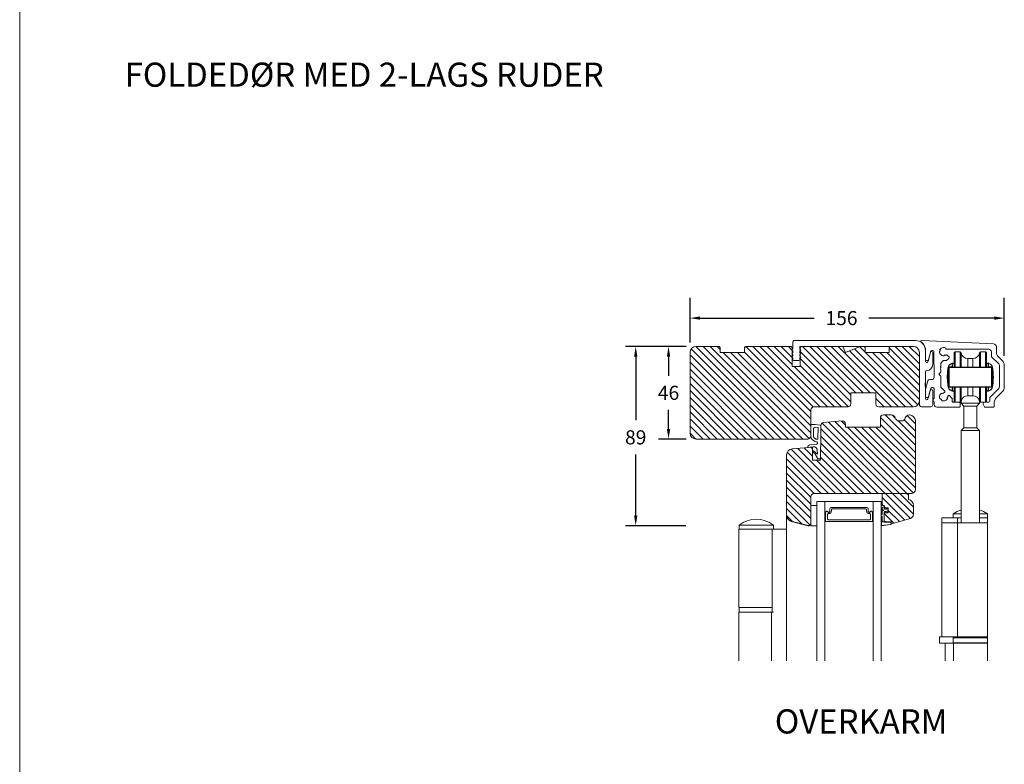
# Model space of a CAD drawing. Extents: x -1609 to 609, y 203 to 1910.
# Drawn here: x -1587 to -1097, y 687 to 1057 of the extents above; entities that cross this region are included whole.
import ezdxf

# ---------------------------------------------------------------- set-up
doc = ezdxf.new("R2010")
doc.units = 0
doc.header["$MEASUREMENT"] = 0
doc.layers.get('DEFPOINTS').update_dxf_attribs({"linetype": 'CONTINUOUS'})
doc.layers.add('1', color=1, linetype='CONTINUOUS')
doc.layers.add('2', color=2, linetype='CONTINUOUS')
doc.styles.add('ROMANS-LODRET', font='ROMANS.SHX')
doc.dimstyles.get("Standard").update_dxf_attribs({"dimscale": 5, "dimtxt": 1.4, "dimasz": 2, "dimexe": 1, "dimexo": 1, "dimgap": 1, "dimtad": 0, "dimtih": 1, "dimtoh": 1, "dimdec": 1, "dimdsep": 46, "dimtxsty": 'ROMANS-LODRET', "dimcen": 0.09, "dimadec": 1, "dimazin": 0, "dimtfac": 1, "dimtdec": 1, "dimtmove": 0, "dimatfit": 1, "dimfxl": 1, "dimtolj": 1, "dimarcsym": 0})
doc.dimstyles.new('STANDARD$0', dxfattribs={"dimscale": 5, "dimtxt": 1.4, "dimasz": 2, "dimexe": 2, "dimexo": 1, "dimgap": 1, "dimtad": 0, "dimtih": 1, "dimtoh": 1, "dimrnd": 0.01, "dimdsep": 46, "dimtxsty": 'ROMANS-LODRET', "dimcen": 0, "dimadec": 0, "dimazin": 0, "dimtfac": 1, "dimtmove": 0, "dimatfit": 1, "dimfxl": 1, "dimtolj": 1, "dimarcsym": 0})
pattern_1 = [(135, (276.7855, -774.4394), (-1.767767, -1.767767), [])]

# ---------------------------------------------------------------- blocks, each defined once
blk = doc.blocks.new('*D2360')
at = {"layer": '2', "color": 0, "lineweight": -2}
for p, q in [((-1253.64, 896.51), (-1253.64, 918.62)), ((-1097.44, 889.8), (-1097.44, 918.62)), ((-1248.64, 908.62), (-1191.88, 908.62)), ((-1102.44, 908.62), (-1164.83, 908.62))]:
    blk.add_line(p, q, dxfattribs=at)
at = {"layer": '2', "color": 0}
for points in [[(-1248.64, 909.45), (-1248.64, 907.79), (-1253.64, 908.62)], [(-1102.44, 907.79), (-1102.44, 909.45), (-1097.44, 908.62)]]:
    blk.add_solid(points, dxfattribs=at)
at = {"layer": 'DEFPOINTS', "color": 0}
for p in [(-1253.64, 908.62), (-1253.64, 891.51), (-1097.44, 884.8)]:
    blk.add_point(p, dxfattribs=at)
at = {"layer": '2', "color": 0, "lineweight": 9, "insert": (-1178.36, 908.62), "char_height": 7, "attachment_point": 5, "style": 'ROMANS-LODRET'}
blk.add_mtext('\\A1;156', dxfattribs=at)
blk = doc.blocks.new('*D2361')
at = {"layer": '2', "color": 0, "lineweight": -2}
for p, q in [((-1255.64, 894.51), (-1269.34, 894.51)), ((-1264.34, 889.51), (-1264.34, 880.01)), ((-1264.34, 853.51), (-1264.34, 863.01)), ((-1255.64, 848.51), (-1269.34, 848.51))]:
    blk.add_line(p, q, dxfattribs=at)
at = {"layer": '2', "color": 0}
for points in [[(-1263.51, 889.51), (-1265.18, 889.51), (-1264.34, 894.51)], [(-1265.18, 853.51), (-1263.51, 853.51), (-1264.34, 848.51)]]:
    blk.add_solid(points, dxfattribs=at)
at = {"layer": 'DEFPOINTS', "color": 0}
for p in [(-1250.64, 894.51), (-1264.34, 848.51), (-1250.64, 848.51)]:
    blk.add_point(p, dxfattribs=at)
at = {"layer": '2', "color": 0, "lineweight": 9, "insert": (-1264.34, 871.51), "char_height": 7, "attachment_point": 5, "style": 'ROMANS-LODRET'}
blk.add_mtext('\\A1;46', dxfattribs=at)
blk = doc.blocks.new('*D2362')
at = {"layer": '2', "color": 0, "lineweight": -2}
for p, q in [((-1255.64, 894.51), (-1285.66, 894.51)), ((-1280.66, 889.51), (-1280.66, 857.89)), ((-1280.66, 810.51), (-1280.66, 840.89)), ((-1255.72, 805.51), (-1285.66, 805.51))]:
    blk.add_line(p, q, dxfattribs=at)
at = {"layer": '2', "color": 0}
for points in [[(-1279.83, 889.51), (-1281.49, 889.51), (-1280.66, 894.51)], [(-1281.49, 810.51), (-1279.83, 810.51), (-1280.66, 805.51)]]:
    blk.add_solid(points, dxfattribs=at)
at = {"layer": 'DEFPOINTS', "color": 0}
for p in [(-1250.64, 894.51), (-1280.66, 805.51), (-1250.72, 805.51)]:
    blk.add_point(p, dxfattribs=at)
at = {"layer": '2', "color": 0, "lineweight": 9, "insert": (-1280.66, 849.39), "char_height": 7, "attachment_point": 5, "style": 'ROMANS-LODRET'}
blk.add_mtext('\\A1;89', dxfattribs=at)

msp = doc.modelspace()

# ---------------------------------------------------------------- hatches: boundary and pattern name
at = {"layer": '2', "lineweight": 5}
h = msp.add_hatch(dxfattribs=at)
h.set_pattern_fill('ANSI31', color=256, scale=20, angle=90, style=0)
h.set_pattern_definition(pattern_1)
h.paths.add_polyline_path([(-1139.64, 867.51), (-1139.64, 891.51, 0.414214), (-1142.64, 894.51), (-1154.14, 894.51), (-1154.64, 894.01), (-1154.64, 891.51), (-1166.64, 891.51), (-1166.64, 894.01), (-1167.14, 894.51), (-1169.16, 894.51), (-1176.4, 891.51), (-1177.64, 894.51), (-1198.34, 894.51), (-1198.84, 894.01), (-1198.84, 893.11, -0.57735), (-1198.84, 892.42), (-1198.84, 891.36, -0.57735), (-1198.84, 890.67), (-1198.84, 889.61, -0.57735), (-1198.84, 888.92), (-1198.84, 884.51), (-1202.84, 884.51), (-1202.84, 888.92, -0.57735), (-1202.84, 889.61), (-1202.84, 890.67, -0.57735), (-1202.84, 891.36), (-1202.84, 892.42, -0.57735), (-1202.84, 893.11), (-1202.84, 894.01), (-1203.34, 894.51), (-1226.14, 894.51), (-1226.64, 894.01), (-1226.64, 891.51), (-1238.64, 891.51), (-1238.64, 894.01), (-1239.14, 894.51), (-1250.64, 894.51, 0.414214), (-1253.64, 891.51), (-1253.64, 851.51, 0.414214), (-1250.64, 848.51), (-1195.14, 848.51, 0.414214), (-1193.64, 850.01), (-1193.64, 863.01, -0.414214), (-1192.14, 864.51), (-1175.24, 864.51, 0.414214), (-1173.74, 866.01), (-1173.74, 871.51), (-1161.34, 871.51), (-1161.34, 866.01, 0.414214), (-1159.84, 864.51), (-1142.64, 864.51, 0.414214)])
h = msp.add_hatch(dxfattribs=at)
h.set_pattern_fill('ANSI31', color=256, scale=20, angle=90, style=0)
h.set_pattern_definition([(135, (0, -119.409), (-1.767767, -1.767767), [])])
h.paths.add_polyline_path([(-1141.64, 823.51), (-1141.64, 857.51, 0.414214), (-1144.64, 860.51), (-1144.71, 860.51, 0.341999), (-1146.64, 859.01, -0.341999), (-1148.58, 857.51), (-1149.71, 857.51, -0.341999), (-1151.64, 859.01, 0.341999), (-1153.58, 860.51), (-1157.54, 860.51, 0.414214), (-1159.04, 859.01), (-1159.04, 854.51), (-1176.34, 854.51), (-1176.34, 856.01, 0.440011), (-1177.97, 857.51), (-1187.27, 856.7, 0.388879), (-1188.64, 855.2), (-1188.64, 844.88), (-1188.84, 844.86), (-1188.84, 838.01), (-1192.84, 838.01), (-1192.84, 844.51), (-1202.9, 843.63, 0.388879), (-1205.64, 840.65), (-1205.64, 819.51), (-1205.64, 810.73, 0.339454), (-1203.42, 807.83), (-1194.9, 805.55, 0.493145), (-1193.64, 806.51), (-1193.64, 820.01, -0.414214), (-1192.14, 821.51), (-1143.64, 821.51, 0.414214)])
h = msp.add_hatch(dxfattribs=at)
h.set_pattern_fill('ANSI31', color=256, scale=20, angle=90, style=0)
h.set_pattern_definition(pattern_1)
h.paths.add_polyline_path([(-1142.64, 811.03), (-1142.64, 815.56, 0.365989), (-1145.14, 818.52), (-1145.14, 821.51), (-1158.14, 821.51), (-1158.14, 815.51), (-1157.14, 815.51), (-1157.14, 814.41), (-1155.14, 814.41), (-1155.14, 811.91), (-1157.14, 811.91), (-1157.14, 807.36), (-1153.64, 807.36), (-1153.64, 806.36), (-1144.09, 809.1, 0.33459)])

# ---------------------------------------------------------------- linework, layer by layer
at = {"layer": '1', "lineweight": 9}
for p, q in [((-1202.64, 896.51), (-1202.64, 893.16)), ((-1141.64, 897.51), (-1201.64, 897.51)), ((-1138.75, 896.68), (-1138.5, 896.49)), ((-1102.84, 895.78), (-1138.33, 897.57)), ((-1253.64, 891.51), (-1253.64, 851.51)), ((-1239.14, 894.51), (-1250.64, 894.51)), ((-1238.64, 894.01), (-1239.14, 894.51)), ((-1238.64, 891.51), (-1238.64, 894.01)), ((-1226.64, 891.51), (-1238.64, 891.51)), ((-1226.14, 894.51), (-1226.64, 894.01)), ((-1226.64, 894.01), (-1226.64, 891.51)), ((-1203.34, 894.51), (-1226.14, 894.51)), ((-1202.84, 894.01), (-1203.34, 894.51)), ((-1202.84, 884.51), (-1202.84, 894.01)), ((-1202.64, 892.36), (-1202.64, 891.41)), ((-1199.04, 893.16), (-1199.04, 894.31)), ((-1199.04, 891.41), (-1199.04, 892.36)), ((-1198.34, 894.51), (-1198.84, 894.01)), ((-1198.84, 894.51), (-1142.64, 894.51)), ((-1198.84, 894.01), (-1198.84, 884.51)), ((-1177.64, 894.51), (-1198.34, 894.51)), ((-1176.4, 891.51), (-1177.64, 894.51)), ((-1169.16, 894.51), (-1176.4, 891.51)), ((-1167.14, 894.51), (-1169.16, 894.51)), ((-1166.64, 894.01), (-1167.14, 894.51)), ((-1166.64, 891.51), (-1166.64, 894.01)), ((-1154.64, 891.51), (-1166.64, 891.51)), ((-1154.14, 894.51), (-1154.64, 894.01)), ((-1154.64, 894.01), (-1154.64, 891.51)), ((-1142.64, 894.51), (-1154.14, 894.51)), ((-1139.64, 867.51), (-1139.64, 891.51)), ((-1139.64, 891.51), (-1139.64, 865.56)), ((-1136.64, 893.13), (-1136.61, 888.02)), ((-1136.64, 887.01), (-1136.64, 892.51)), ((-1134.13, 891.61), (-1135.39, 886.89)), ((-1135.16, 887.8), (-1133.94, 892.2)), ((-1133.5, 892.54), (-1132.97, 892.54)), ((-1133.04, 885.51), (-1133.04, 891.46)), ((-1132.43, 892.09), (-1132.38, 879.2)), ((-1129.66, 891.55), (-1129.66, 892.1)), ((-1129.49, 892.86), (-1129.45, 893)), ((-1127.88, 894.01), (-1127.32, 894.01)), ((-1126.47, 893.68), (-1126.44, 893.35)), ((-1126.2, 893.16), (-1105.19, 893.16)), ((-1103.83, 891.82), (-1103.83, 889.88)), ((-1101.38, 891.33), (-1101.38, 894.49)), ((-1202.64, 890.61), (-1202.64, 889.66)), ((-1202.64, 888.86), (-1202.64, 888.01)), ((-1202.14, 887.51), (-1199.54, 887.51)), ((-1199.04, 889.66), (-1199.04, 890.61)), ((-1199.04, 888.01), (-1199.04, 888.86)), ((-1136.19, 887.57), (-1135.43, 887.57)), ((-1135.88, 886.51), (-1136.14, 886.51)), ((-1129.03, 884.7), (-1129.03, 886.06)), ((-1128.84, 886.46), (-1127.94, 887.34)), ((-1127.73, 889.92), (-1127.91, 889.94)), ((-1127.45, 889.94), (-1127.73, 889.92)), ((-1127.48, 887.5), (-1126.23, 887.5)), ((-1127.25, 890.22), (-1127.45, 889.94)), ((-1126.86, 890.2), (-1126.92, 890.25)), ((-1126.41, 890.29), (-1126.56, 890.2)), ((-1126.23, 887.5), (-1124.97, 888.63)), ((-1124.92, 889.3), (-1125.84, 890.22)), ((-1103.5, 889.03), (-1100.51, 886.17)), ((-1098, 887.02), (-1100.85, 889.91)), ((-1198.84, 884.51), (-1202.84, 884.51)), ((-1136.64, 876.56), (-1136.64, 882.01)), ((-1136.14, 882.51), (-1136.04, 882.51)), ((-1129.85, 880.97), (-1129.11, 881.67)), ((-1129.04, 884.34), (-1129.22, 884.54)), ((-1129.01, 882.82), (-1129.21, 883.05)), ((-1128.99, 883.36), (-1129.2, 883.7)), ((-1129.01, 881.87), (-1129.01, 882.82)), ((-1099.77, 884.8), (-1099.77, 875.3)), ((-1097.44, 873.71), (-1097.44, 885.45)), ((-1136.84, 876.25), (-1136.84, 876.36)), ((-1135.41, 877.46), (-1136.55, 873.22)), ((-1133.18, 878.14), (-1134.51, 878.14)), ((-1129, 879.78), (-1129.85, 880.61)), ((-1129, 874.47), (-1129, 879.78)), ((-1173.74, 871.51), (-1161.34, 871.51)), ((-1173.74, 866.01), (-1173.74, 871.51)), ((-1161.34, 871.51), (-1161.34, 866.01)), ((-1136.64, 868.56), (-1136.64, 874.56)), ((-1136.55, 873.22), (-1136.55, 869.66)), ((-1134.25, 872.71), (-1135.39, 868.44)), ((-1135.05, 869.42), (-1133.89, 873.76)), ((-1133.41, 874.11), (-1132.9, 874.11)), ((-1133.04, 865.56), (-1133.04, 872.55)), ((-1132.38, 873.71), (-1132.38, 868.8)), ((-1127.03, 872.33), (-1128.84, 874.11)), ((-1128.43, 871.36), (-1128.21, 871.23)), ((-1128.21, 871.23), (-1127.98, 871.23)), ((-1127.98, 871.23), (-1127.71, 871.55)), ((-1127.71, 871.55), (-1127.35, 871.6)), ((-1100.6, 873.13), (-1104.58, 869.21)), ((-1101.76, 868.74), (-1097.91, 872.62)), ((-1136.22, 869.15), (-1135.36, 869.15)), ((-1135.88, 868.06), (-1136.14, 868.06)), ((-1132.8, 868.25), (-1132.8, 867.53)), ((-1132.35, 867.02), (-1132.28, 865.54)), ((-1129.59, 869.19), (-1129.59, 869.91)), ((-1128.95, 868.36), (-1129.23, 868.36)), ((-1128.68, 867.81), (-1128.68, 868.12)), ((-1127.18, 867.5), (-1127.72, 867.5)), ((-1125.82, 869.13), (-1125.82, 868.96)), ((-1125.45, 869.81), (-1125.45, 869.38)), ((-1123.49, 868.93), (-1124.77, 870.16)), ((-1123.28, 867.2), (-1123.28, 868.51)), ((-1119.93, 866.79), (-1122.89, 866.79)), ((-1119.4, 864.77), (-1119.4, 866.36)), ((-1105.15, 866.8), (-1107.47, 866.8)), ((-1104.71, 869.01), (-1104.71, 867.36)), ((-1102.48, 866.84), (-1101.76, 868.74)), ((-1102.48, 864.81), (-1102.48, 866.84)), ((-1193.64, 850.01), (-1193.64, 863.01)), ((-1192.14, 864.51), (-1175.24, 864.51)), ((-1159.84, 864.51), (-1142.64, 864.51)), ((-1138.64, 864.56), (-1134.04, 864.56)), ((-1130.96, 864.37), (-1119.8, 864.37)), ((-1107.89, 865.91), (-1107.36, 864.54)), ((-1107.08, 864.38), (-1102.88, 864.38)), ((-1187.27, 856.7), (-1177.97, 857.51)), ((-1159.04, 854.51), (-1159.04, 859.01)), ((-1157.54, 860.51), (-1153.58, 860.51)), ((-1149.71, 857.51), (-1148.58, 857.51)), ((-1144.71, 860.51), (-1144.64, 860.51)), ((-1141.64, 857.51), (-1141.64, 823.51)), ((-1193.64, 855.3), (-1193.64, 849.58)), ((-1191.54, 855.7), (-1193.24, 855.7)), ((-1192.34, 853.38), (-1192.34, 849.96)), ((-1191.54, 855.7), (-1188.92, 855.52)), ((-1191.27, 854.38), (-1189.94, 854.29)), ((-1189.94, 854.29), (-1190.14, 848.82)), ((-1188.64, 844.88), (-1188.64, 855.2)), ((-1176.34, 856.01), (-1176.34, 854.51)), ((-1176.34, 854.51), (-1159.04, 854.51)), ((-1250.64, 848.51), (-1195.14, 848.51)), ((-1202.9, 843.63), (-1192.84, 844.51)), ((-1192.64, 844.62), (-1195.13, 844.32)), ((-1194.07, 845.67), (-1190.68, 846.03)), ((-1192.84, 844.51), (-1192.84, 838.01)), ((-1191.7, 841.29), (-1192.84, 842.13)), ((-1192.64, 844.62), (-1192.12, 844.67)), ((-1191.26, 841.89), (-1192.37, 842.71)), ((-1191.26, 841.89), (-1190.38, 841.11)), ((-1190.38, 841.11), (-1190.55, 843.31)), ((-1190.32, 846.41), (-1190.3, 846.71)), ((-1188.84, 844.86), (-1188.64, 844.88)), ((-1188.84, 838.01), (-1188.84, 844.86)), ((-1205.64, 819.51), (-1205.64, 840.65)), ((-1192.84, 838.01), (-1188.84, 838.01)), ((-1190.49, 839.45), (-1191.7, 841.29)), ((-1190.31, 838.91), (-1190.49, 839.45)), ((-1188.84, 838.7), (-1190.03, 838.7)), ((-1205.64, 819.51), (-1205.64, 738.33)), ((-1193.64, 820.01), (-1193.64, 806.51)), ((-1192.14, 821.51), (-1143.64, 821.51)), ((-1190.64, 738.33), (-1190.64, 817.51)), ((-1186.64, 817.51), (-1190.64, 817.51)), ((-1186.64, 738.33), (-1186.64, 817.51)), ((-1186.64, 817.51), (-1186.64, 812.21)), ((-1162.64, 817.51), (-1186.64, 817.51)), ((-1162.64, 738.33), (-1162.64, 817.51)), ((-1162.64, 817.51), (-1158.64, 817.51)), ((-1162.64, 812.21), (-1162.64, 817.51)), ((-1158.64, 817.51), (-1158.64, 738.33)), ((-1158.14, 815.51), (-1158.14, 821.51)), ((-1158.14, 821.51), (-1145.14, 821.51)), ((-1145.14, 821.51), (-1145.14, 818.52)), ((-1193.64, 805.51), (-1193.64, 815.51)), ((-1193.64, 815.51), (-1190.64, 815.51)), ((-1190.64, 815.51), (-1190.64, 805.51)), ((-1184.19, 812.61), (-1184.19, 813.86)), ((-1184.19, 812.63), (-1184.19, 813.86)), ((-1183.54, 814.51), (-1165.74, 814.51)), ((-1183.35, 813.39), (-1183.35, 812.84)), ((-1166.43, 813.89), (-1182.85, 813.89)), ((-1165.93, 812.84), (-1165.93, 813.39)), ((-1165.09, 813.86), (-1165.09, 812.61)), ((-1165.09, 813.86), (-1165.09, 812.63)), ((-1158.64, 814.09), (-1158.64, 813.8)), ((-1158.6, 814.17), (-1157.7, 814.79)), ((-1158.5, 813.71), (-1158.14, 813.9)), ((-1157.14, 815.51), (-1158.14, 815.51)), ((-1158.14, 811.33), (-1158.14, 813.96)), ((-1157.14, 814.41), (-1157.14, 815.51)), ((-1157.14, 814.21), (-1157.14, 814.96)), ((-1157.14, 814.96), (-1157.14, 814.96)), ((-1155.14, 814.41), (-1157.14, 814.41)), ((-1157.14, 814.21), (-1156.84, 813.74)), ((-1157.14, 812.11), (-1156.84, 812.58)), ((-1156.84, 813.74), (-1156.03, 813.7)), ((-1156.84, 812.58), (-1156.03, 812.63)), ((-1155.93, 813.83), (-1156.09, 814.3)), ((-1155.93, 812.5), (-1156.09, 812.03)), ((-1155.35, 813.9), (-1155.7, 814.41)), ((-1155.35, 812.43), (-1155.35, 813.9)), ((-1155.14, 811.91), (-1155.14, 814.41)), ((-1142.64, 815.56), (-1142.64, 811.03)), ((-1186.39, 808.04), (-1186.39, 807.71)), ((-1186.29, 812.07), (-1186.29, 808.22)), ((-1185.29, 810.99), (-1185.29, 808.89)), ((-1184.7, 811.49), (-1184.79, 811.49)), ((-1184.79, 808.39), (-1164.49, 808.39)), ((-1164.49, 811.49), (-1164.58, 811.49)), ((-1163.99, 808.89), (-1163.99, 810.99)), ((-1162.99, 808.22), (-1162.99, 812.07)), ((-1162.89, 807.71), (-1162.89, 808.04)), ((-1158.64, 810.35), (-1158.64, 811)), ((-1158.14, 807.58), (-1158.61, 807.13)), ((-1158.56, 811.1), (-1158.32, 811.13)), ((-1158.56, 810.25), (-1158.32, 810.21)), ((-1158.14, 807.36), (-1158.14, 810.02)), ((-1157.14, 807.36), (-1157.14, 812.11)), ((-1157.14, 807.36), (-1157.14, 811.91)), ((-1157.14, 811.91), (-1155.14, 811.91)), ((-1155.35, 812.43), (-1155.7, 811.91)), ((-1144.09, 809.1), (-1153.64, 806.36)), ((-1190.64, 805.51), (-1193.64, 805.51)), ((-1186.19, 807.51), (-1163.09, 807.51)), ((-1158.64, 807.06), (-1158.64, 805.59)), ((-1158.54, 807.08), (-1158.54, 805.61)), ((-1158.14, 807.49), (-1158.53, 807.11)), ((-1153.99, 806.11), (-1158.53, 805.49)), ((-1153.99, 806.18), (-1158.49, 805.56)), ((-1157.14, 807.36), (-1158.14, 807.36)), ((-1157.14, 807.36), (-1154.1, 807.36)), ((-1157.14, 807.36), (-1157.14, 807.29)), ((-1153.64, 807.36), (-1157.14, 807.36)), ((-1157.14, 807.29), (-1154.1, 807.29)), ((-1153.72, 806.55), (-1153.78, 807.01)), ((-1153.65, 806.56), (-1153.71, 807.02)), ((-1153.64, 806.36), (-1153.64, 807.36))]:
    msp.add_line(p, q, dxfattribs=at)
at = {"layer": '1', "lineweight": 9, "ltscale": 20}
for p, q in [((-1122.34, 888.27), (-1122.34, 891.29)), ((-1119.36, 891.79), (-1121.84, 891.79)), ((-1121.84, 891.79), (-1121.84, 888.65)), ((-1119.36, 884.29), (-1119.36, 891.79)), ((-1118.86, 891.36), (-1118.86, 884.29)), ((-1109.82, 888.32), (-1109.82, 891.36)), ((-1106.84, 891.79), (-1109.33, 891.79)), ((-1109.33, 891.79), (-1109.33, 884.29)), ((-1106.84, 884.29), (-1106.84, 891.79)), ((-1106.34, 891.29), (-1106.34, 884.29)), ((-1124.29, 885.74), (-1123.96, 885.91)), ((-1123.87, 885.92), (-1124.2, 885.74)), ((-1123.96, 885.91), (-1123.69, 886.04)), ((-1123.6, 886.06), (-1123.87, 885.92)), ((-1123.69, 886.04), (-1123.48, 886.15)), ((-1123.39, 886.16), (-1123.6, 886.06)), ((-1123.48, 886.15), (-1123.46, 886.16)), ((-1123.46, 886.16), (-1123.41, 886.18)), ((-1123.41, 886.18), (-1123.32, 886.23)), ((-1123.39, 884.35), (-1123.39, 886.16)), ((-1123.32, 886.23), (-1123.19, 886.29)), ((-1123.19, 886.29), (-1123.16, 886.29)), ((-1123.17, 885.98), (-1123.19, 885.97)), ((-1123.19, 885.97), (-1123.19, 884.29)), ((-1123.1, 886.02), (-1123.17, 885.98)), ((-1123.16, 886.29), (-1122.34, 886.29)), ((-1122.99, 886.09), (-1123.1, 886.02)), ((-1122.34, 886.09), (-1122.99, 886.09)), ((-1122.34, 884.29), (-1122.34, 888.27)), ((-1121.84, 888.65), (-1121.84, 884.29)), ((-1113.09, 888.49), (-1115.59, 888.49)), ((-1115.59, 886.18), (-1115.59, 888.49)), ((-1115.59, 884.29), (-1115.59, 886.18)), ((-1113.09, 886.18), (-1113.09, 888.49)), ((-1113.09, 884.29), (-1113.09, 886.18)), ((-1109.82, 884.29), (-1109.82, 888.32)), ((-1106.34, 886.29), (-1105.52, 886.29)), ((-1105.7, 886.09), (-1106.34, 886.09)), ((-1105.59, 886.02), (-1105.7, 886.09)), ((-1105.52, 885.98), (-1105.59, 886.02)), ((-1105.52, 886.29), (-1105.49, 886.29)), ((-1105.49, 885.97), (-1105.52, 885.98)), ((-1105.49, 886.29), (-1105.37, 886.23)), ((-1105.49, 884.29), (-1105.49, 885.97)), ((-1105.37, 886.23), (-1105.28, 886.18)), ((-1105.29, 886.16), (-1105.29, 884.35)), ((-1105.08, 886.06), (-1105.29, 886.16)), ((-1105.28, 886.18), (-1105.22, 886.16)), ((-1105.22, 886.16), (-1105.2, 886.15)), ((-1105.2, 886.15), (-1104.99, 886.04)), ((-1104.81, 885.92), (-1105.08, 886.06)), ((-1104.99, 886.04), (-1104.72, 885.91)), ((-1104.48, 885.74), (-1104.81, 885.92)), ((-1104.72, 885.91), (-1104.39, 885.74)), ((-1125.19, 874.56), (-1125.19, 884.02)), ((-1125.09, 874.49), (-1125.09, 884.09)), ((-1124.89, 884.09), (-1125.09, 884.09)), ((-1124.89, 884.35), (-1123.39, 884.35)), ((-1124.89, 884.35), (-1124.89, 884.29)), ((-1124.89, 884.29), (-1103.79, 884.29)), ((-1124.89, 884.29), (-1124.89, 884.09)), ((-1103.79, 884.09), (-1124.89, 884.09)), ((-1124.89, 884.09), (-1124.89, 874.49)), ((-1123.39, 884.35), (-1123.39, 884.29)), ((-1105.29, 884.35), (-1103.79, 884.35)), ((-1105.29, 884.29), (-1105.29, 884.35)), ((-1103.79, 884.29), (-1103.79, 884.35)), ((-1103.79, 884.29), (-1103.79, 884.09)), ((-1103.79, 874.49), (-1103.79, 884.09)), ((-1103.59, 884.09), (-1103.79, 884.09)), ((-1103.59, 884.09), (-1103.59, 874.49)), ((-1103.49, 884.02), (-1103.49, 874.56)), ((-1124.89, 874.49), (-1125.09, 874.49)), ((-1124.89, 874.49), (-1103.79, 874.49)), ((-1124.89, 874.49), (-1124.89, 874.29)), ((-1103.79, 874.29), (-1124.89, 874.29)), ((-1124.89, 874.29), (-1124.89, 874.24)), ((-1123.39, 874.24), (-1124.89, 874.24)), ((-1123.96, 872.68), (-1124.29, 872.85)), ((-1124.2, 872.84), (-1123.87, 872.67)), ((-1123.69, 872.54), (-1123.96, 872.68)), ((-1123.87, 872.67), (-1123.6, 872.53)), ((-1123.48, 872.44), (-1123.69, 872.54)), ((-1123.6, 872.53), (-1123.39, 872.42)), ((-1123.46, 872.43), (-1123.48, 872.44)), ((-1123.41, 872.4), (-1123.46, 872.43)), ((-1123.32, 872.35), (-1123.41, 872.4)), ((-1123.39, 874.29), (-1123.39, 874.24)), ((-1123.39, 872.42), (-1123.39, 874.24)), ((-1123.19, 872.29), (-1123.32, 872.35)), ((-1123.19, 874.29), (-1123.19, 872.62)), ((-1123.19, 872.62), (-1123.17, 872.6)), ((-1123.16, 872.29), (-1123.19, 872.29)), ((-1123.17, 872.6), (-1123.1, 872.56)), ((-1122.34, 872.29), (-1123.16, 872.29)), ((-1123.1, 872.56), (-1122.99, 872.49)), ((-1122.99, 872.49), (-1122.34, 872.49)), ((-1122.34, 867.29), (-1122.34, 874.29)), ((-1121.84, 874.29), (-1121.84, 866.79)), ((-1119.36, 866.79), (-1119.36, 874.29)), ((-1118.86, 874.29), (-1118.86, 867.23)), ((-1115.59, 870.09), (-1115.59, 874.29)), ((-1113.09, 870.09), (-1113.09, 874.29)), ((-1109.82, 867.23), (-1109.82, 874.29)), ((-1109.33, 874.29), (-1109.33, 866.79)), ((-1106.84, 866.79), (-1106.84, 874.29)), ((-1106.34, 874.29), (-1106.34, 867.29)), ((-1106.34, 872.49), (-1105.7, 872.49)), ((-1105.52, 872.29), (-1106.34, 872.29)), ((-1105.7, 872.49), (-1105.59, 872.56)), ((-1105.59, 872.56), (-1105.52, 872.6)), ((-1105.52, 872.6), (-1105.49, 872.62)), ((-1105.49, 872.29), (-1105.52, 872.29)), ((-1105.49, 872.62), (-1105.49, 874.29)), ((-1105.37, 872.35), (-1105.49, 872.29)), ((-1105.28, 872.4), (-1105.37, 872.35)), ((-1105.29, 874.24), (-1105.29, 874.29)), ((-1105.29, 874.24), (-1105.29, 872.42)), ((-1103.79, 874.24), (-1105.29, 874.24)), ((-1105.29, 872.42), (-1105.08, 872.53)), ((-1105.22, 872.43), (-1105.28, 872.4)), ((-1105.2, 872.44), (-1105.22, 872.43)), ((-1104.99, 872.54), (-1105.2, 872.44)), ((-1105.08, 872.53), (-1104.81, 872.67)), ((-1104.72, 872.68), (-1104.99, 872.54)), ((-1104.81, 872.67), (-1104.48, 872.84)), ((-1104.39, 872.85), (-1104.72, 872.68)), ((-1103.79, 874.49), (-1103.79, 874.29)), ((-1103.59, 874.49), (-1103.79, 874.49)), ((-1103.79, 874.24), (-1103.79, 874.29)), ((-1121.84, 866.79), (-1119.36, 866.79)), ((-1118.94, 867.02), (-1118.94, 866.29)), ((-1118.94, 866.29), (-1117.59, 864.94)), ((-1118.94, 866.29), (-1110.14, 866.29)), ((-1115.59, 870.09), (-1113.09, 870.09)), ((-1111.09, 864.94), (-1109.74, 866.29)), ((-1110.14, 866.29), (-1109.74, 866.29)), ((-1109.74, 866.29), (-1109.74, 867.02)), ((-1109.33, 866.79), (-1106.84, 866.79)), ((-1117.59, 864.94), (-1117.59, 854.08)), ((-1117.59, 864.94), (-1111.37, 864.94)), ((-1111.37, 864.94), (-1111.09, 864.94)), ((-1111.09, 854.08), (-1111.09, 864.94)), ((-1117.59, 854.08), (-1118.94, 852.73)), ((-1118.94, 852.73), (-1118.94, 806.93)), ((-1110.14, 852.73), (-1118.94, 852.73)), ((-1117.59, 854.08), (-1111.37, 854.08)), ((-1111.37, 854.08), (-1111.09, 854.08)), ((-1109.74, 852.73), (-1111.09, 854.08)), ((-1109.74, 852.73), (-1110.14, 852.73)), ((-1109.74, 806.93), (-1109.74, 852.73)), ((-1120.91, 812.55), (-1122.85, 811.37)), ((-1118.94, 813.37), (-1120.91, 812.55)), ((-1107.79, 812.55), (-1109.74, 813.37)), ((-1105.85, 811.37), (-1107.79, 812.55)), ((-1128.52, 809.37), (-1128.52, 806.93)), ((-1120.75, 809.37), (-1128.52, 809.37)), ((-1122.85, 811.37), (-1122.85, 809.37)), ((-1118.94, 811.37), (-1122.85, 811.37)), ((-1118.94, 809.37), (-1120.75, 809.37)), ((-1120.75, 809.37), (-1120.75, 806.93)), ((-1105.85, 811.37), (-1109.74, 811.37)), ((-1105.85, 809.37), (-1109.74, 809.37)), ((-1105.85, 809.37), (-1105.85, 811.37)), ((-1105.85, 806.93), (-1105.85, 809.37)), ((-1229.39, 803.7), (-1229.39, 764.9)), ((-1229.39, 803.7), (-1212.79, 803.7)), ((-1229.24, 805.7), (-1229.24, 803.7)), ((-1212.24, 805.7), (-1229.24, 805.7)), ((-1212.79, 762.55), (-1212.79, 803.75)), ((-1212.79, 803.75), (-1205.64, 803.75)), ((-1212.24, 803.75), (-1212.24, 805.7)), ((-1128.51, 806.93), (-1128.52, 806.93)), ((-1120.75, 806.93), (-1128.52, 806.93)), ((-1128.51, 806.93), (-1128.51, 750.27)), ((-1120.75, 806.93), (-1120.75, 750.27)), ((-1120.75, 806.93), (-1105.84, 806.93)), ((-1105.84, 750.27), (-1105.84, 806.93)), ((-1229.39, 764.9), (-1212.79, 764.9)), ((-1229.24, 764.9), (-1229.24, 762.55)), ((-1229.39, 762.55), (-1229.39, 738.33)), ((-1213.15, 762.55), (-1229.39, 762.55)), ((-1229.24, 762.5), (-1220.93, 762.5)), ((-1220.93, 762.5), (-1212.24, 762.5)), ((-1213.15, 738.33), (-1213.15, 762.55)), ((-1213.15, 762.55), (-1212.79, 762.55)), ((-1128.51, 750.27), (-1129.64, 750.27)), ((-1129.64, 750.27), (-1129.64, 747.1)), ((-1120.75, 750.27), (-1129.64, 750.27)), ((-1122.91, 750.27), (-1122.91, 749.06)), ((-1122.91, 749.06), (-1122.84, 749.06)), ((-1122.84, 749.75), (-1122.84, 747.35)), ((-1122.84, 749.75), (-1105.84, 749.75)), ((-1120.75, 750.27), (-1105.84, 750.27)), ((-1118.94, 750.27), (-1118.94, 749.75)), ((-1109.74, 749.75), (-1109.74, 750.27)), ((-1105.84, 751.56), (-1105.79, 751.56)), ((-1105.84, 747.35), (-1105.84, 749.75)), ((-1105.84, 749.06), (-1105.79, 749.06)), ((-1105.79, 749.06), (-1105.79, 751.56)), ((-1129.64, 747.1), (-1126.82, 747.1)), ((-1122.85, 747.1), (-1126.82, 747.1)), ((-1126.82, 738.33), (-1126.82, 747.1)), ((-1122.85, 748.81), (-1122.85, 747.1)), ((-1122.85, 748.81), (-1122.84, 748.81)), ((-1122.84, 747.35), (-1105.84, 747.35)), ((-1105.84, 747.1), (-1122.76, 747.1)), ((-1122.76, 738.33), (-1122.76, 747.1)), ((-1118.94, 747.35), (-1118.94, 747.1)), ((-1109.74, 747.1), (-1109.74, 747.35)), ((-1105.85, 747.1), (-1105.85, 747.35)), ((-1105.84, 738.33), (-1105.84, 747.1))]:
    msp.add_line(p, q, dxfattribs=at)
at = {"layer": '1'}
msp.add_line((-1203.42, 807.83), (-1194.9, 805.55), dxfattribs=at)
at = {"layer": '1', "lineweight": 9}
msp.add_circle((-1157.64, 813.16), 0.211, dxfattribs=at)
for centre, radius, start, end in [((-1201.64, 896.51), 1, 90, 180), ((-1141.64, 892.51), 5, 0, 90), ((-1138.44, 897.08), 0.502, 77.6947, 231.809), ((-1141.44, 892.67), 4.82, 5.4225, 52.4327), ((-1102.88, 894.25), 1.53, 9.1969, 88.2657), ((-1250.64, 891.51), 3, 90, 180), ((-1202.64, 892.76), 0.4, 90, 270), ((-1202.64, 891.01), 0.4, 90, 270), ((-1198.84, 894.31), 0.2, 90, 180), ((-1199.04, 892.76), 0.4, 270, 90), ((-1199.04, 891.01), 0.4, 270, 90), ((-1142.64, 891.51), 3, 0, 90), ((-1142.64, 891.51), 3, 0, 90), ((-1133.6, 891.46), 0.552, 0, 165), ((-1133.48, 892.07), 0.47, 91.9988, 164.4822), ((-1132.97, 891.99), 0.551, 10.4405, 90), ((-1129.97, 892.79), 0.758, 294.2591, 330.3097), ((-1127.63, 892), 2.08, 192.2866, 262.3687), ((-1129.92, 892.43), 0.607, 358.6268, 44.4148), ((-1127.58, 891.81), 2.22, 97.8637, 147.656), ((-1127.32, 892.78), 1.23, 46.8377, 90), ((-1126.22, 893.37), 0.214, 186.4638, 276.7194), ((-1105.39, 891.59), 1.58, 8.2711, 82.6289), ((-1098.42, 891.61), 2.97, 185.327, 214.8862), ((-1202.64, 889.26), 0.4, 90, 270), ((-1202.14, 888.01), 0.5, 180, 270), ((-1199.54, 888.01), 0.5, 270, 0), ((-1199.04, 889.26), 0.4, 270, 90), ((-1136.14, 887.01), 0.5, 180, 270), ((-1136.15, 888.03), 0.452, 180.4052, 265.8834), ((-1135.88, 887.01), 0.5, 270, 345), ((-1135.43, 887.85), 0.279, 270, 349.7959), ((-1128.5, 886.06), 0.524, 129.7276, 180), ((-1127.54, 886.93), 0.575, 84.1717, 134.2495), ((-1127.07, 890.06), 0.241, 51.134, 137.5045), ((-1126.71, 890.45), 0.291, 238.265, 301.735), ((-1126.17, 889.89), 0.468, 45.1413, 120.9962), ((-1125.3, 888.99), 0.49, 311.8502, 39.0311), ((-1102.55, 889.88), 1.28, 180, 221.9088), ((-1101.51, 884.75), 1.74, 1.6852, 54.6818), ((-1100.61, 885.22), 3.17, 4.2485, 34.6041), ((-1136.14, 882.01), 0.5, 90, 180), ((-1136.04, 885.51), 3, 270, 0), ((-1129.02, 883.81), 0.205, 113.9231, 210.9464), ((-1128.74, 884.17), 0.607, 118.0581, 141.4024), ((-1129.38, 883.4), 0.389, 295.8958, 354.1175), ((-1129.19, 884.19), 0.215, 293.9231, 42.373), ((-1129.32, 881.9), 0.312, 313.8116, 353.7348), ((-1136.84, 876.56), 0.2, 270, 0), ((-1136.94, 875.96), 0.3, 306.8699, 70.5288), ((-1134.37, 877.03), 1.12, 97.2729, 157.6264), ((-1133.36, 879.11), 0.985, 280.9116, 5.489), ((-1129.67, 880.79), 0.249, 134.571, 225.429), ((-1136.94, 875.16), 0.3, 279.4623, 53.1301), ((-1136.79, 874.7), 0.2, 319.3636, 119.6397), ((-1136.64, 875.56), 0.2, 126.8699, 180), ((-1136.64, 875.56), 0.2, 180, 233.1301), ((-1133.66, 872.55), 0.613, 0, 165), ((-1133.43, 873.64), 0.475, 87.0451, 165.0265), ((-1132.9, 873.58), 0.535, 14.0751, 90), ((-1127.7, 869.6), 1.91, 112.5657, 170.5235), ((-1128.47, 874.49), 0.528, 182.2754, 225.5315), ((-1127.41, 872.06), 0.471, 277.5602, 35.1779), ((-1103.02, 875.3), 3.25, 318.0645, 0), ((-1100.21, 874.25), 2.81, 324.6769, 348.9469), ((-1142.64, 867.51), 3, 270, 0), ((-1136.14, 868.56), 0.5, 180, 270), ((-1136.01, 869.66), 0.547, 180, 246.9233), ((-1135.88, 868.56), 0.5, 270, 345), ((-1135.36, 869.46), 0.309, 270, 351.0574), ((-1130.98, 867.27), 2.07, 132.4611, 151.6549), ((-1131.14, 868.55), 1.95, 211.4281, 231.5956), ((-1128.14, 869.32), 1.45, 184.9752, 221.3995), ((-1128.92, 868.12), 0.243, 0, 97.7967), ((-1127.72, 869.12), 1.62, 233.8969, 270), ((-1127.52, 869.53), 2.06, 279.5432, 334.1698), ((-1125.42, 868.93), 0.446, 94.658, 154.4954), ((-1125.39, 868.96), 0.431, 180, 229.727), ((-1125, 869.76), 0.461, 60.5269, 172.7851), ((-1123.8, 868.51), 0.521, 360, 53.8929), ((-1122.89, 867.19), 0.394, 177.9003, 270), ((-1119.84, 866.36), 0.442, 0, 102.0141), ((-1107.47, 866.26), 0.539, 90, 171.5732), ((-1107.45, 866.26), 0.56, 171.5732, 218.7161), ((-1105.28, 867.36), 0.574, 283.1235, 0), ((-1104.24, 868.86), 0.493, 134.5752, 162.5791), ((-1192.14, 863.01), 1.5, 90, 180), ((-1175.24, 866.01), 1.5, 270, 0), ((-1159.84, 866.01), 1.5, 180, 270), ((-1138.64, 865.56), 1, 180, 270), ((-1134.04, 865.56), 1, 270, 0), ((-1130.91, 865.75), 1.39, 188.957, 267.7845), ((-1119.8, 864.76), 0.396, 270, 1.0529), ((-1107.11, 864.64), 0.26, 201.3698, 277.3556), ((-1102.88, 864.78), 0.4, 270, 4.5679), ((-1187.14, 855.2), 1.5, 95, 180), ((-1177.84, 856.01), 1.5, 0, 95), ((-1157.54, 859.01), 1.5, 90, 180), ((-1153.58, 858.51), 2, 14.4775, 90), ((-1149.71, 859.51), 2, 194.4775, 270), ((-1148.58, 859.51), 2, 270, 345.5225), ((-1144.71, 858.51), 2, 90, 165.5225), ((-1144.64, 857.51), 3, 0, 90), ((-1193.24, 855.3), 0.4, 90, 180), ((-1191.34, 853.38), 1, 86.0548, 180), ((-1188.94, 855.22), 0.3, 0, 86.0548), ((-1250.64, 851.51), 3, 180, 270), ((-1195.14, 850.01), 1.5, 270, 0), ((-1192.64, 849.58), 1, 180, 207.8493), ((-1190.19, 850.88), 3.78, 207.8493, 262.9314), ((-1191.34, 849.96), 1, 180, 218.543), ((-1190.19, 850.88), 2.48, 218.543, 260.1992), ((-1190.7, 846.73), 0.4, 356.4668, 82.9314), ((-1190.54, 848.83), 0.4, 260.1992, 357.8789), ((-1202.64, 840.65), 3, 95, 180), ((-1193.94, 844.48), 1.2, 96.0542, 187.8576), ((-1192.54, 842.46), 0.3, 53.6718, 180), ((-1192.02, 843.21), 1.47, 4.038, 97.3427), ((-1190.72, 846.43), 0.4, 276.0542, 356.4668), ((-1190.03, 839), 0.3, 198.4349, 270), ((-1143.64, 823.51), 2, 270, 0), ((-1192.14, 820.01), 1.5, 90, 180), ((-1145.64, 815.56), 3, 359.9992, 80.4075), ((-1185.71, 812.12), 0.6, 27.2585, 173.0649), ((-1185.69, 812.07), 0.6, 28.9503, 180.0027), ((-1184.71, 812.63), 0.52, 207.2569, 0.0034), ((-1184.71, 812.61), 0.52, 208.9596, 359.9983), ((-1184.7, 812.84), 1.35, 269.9965, 0.0029), ((-1183.54, 813.86), 0.65, 89.9995, 179.9994), ((-1182.85, 813.39), 0.5, 90.0002, 180.0024), ((-1166.43, 813.39), 0.5, 359.9977, 89.9997), ((-1164.58, 812.84), 1.35, 179.997, 270.0036), ((-1165.74, 813.86), 0.65, 0.0006, 90.0004), ((-1164.57, 812.63), 0.52, 179.9966, 332.7431), ((-1164.57, 812.61), 0.52, 180.0017, 331.0403), ((-1163.59, 812.07), 0.6, 359.9973, 151.0497), ((-1163.58, 812.12), 0.6, 6.9351, 152.7415), ((-1158.54, 814.09), 0.1, 124.76, 180), ((-1158.54, 813.8), 0.1, 180, 298.8247), ((-1157.14, 813.96), 1, 90, 180), ((-1155.9, 814.36), 0.2, 165.5061, 198.6569), ((-1156.03, 813.8), 0.1, 266.721, 18.6569), ((-1156.03, 812.53), 0.1, 341.3431, 93.279), ((-1186.47, 812.21), 0.17, 179.9977, 353.0749), ((-1186.19, 808.04), 0.2, 119.9946, 180.0072), ((-1186.19, 807.71), 0.2, 179.9968, 269.9937), ((-1184.79, 810.99), 0.5, 90.0004, 180.0023), ((-1184.79, 808.89), 0.5, 179.9977, 269.9996), ((-1164.49, 810.99), 0.5, 359.9977, 89.9995), ((-1164.49, 808.89), 0.5, 270.0005, 0.0023), ((-1163.09, 807.71), 0.2, 270.0062, 0.0034), ((-1163.09, 808.04), 0.2, 359.9919, 60.0063), ((-1162.81, 812.21), 0.17, 186.9252, 0.0022), ((-1158.54, 811), 0.1, 97.8735, 180), ((-1158.54, 810.35), 0.1, 180, 262.1265), ((-1158.34, 811.33), 0.2, 277.8735, 360), ((-1158.34, 810.02), 0.2, 0, 82.1265), ((-1155.9, 811.96), 0.2, 161.3431, 194.4932), ((-1144.64, 811.03), 2, 286, 359.999), ((-1158.54, 807.06), 0.1, 134.1758, 180), ((-1158.54, 805.59), 0.1, 180, 277.8592), ((-1158.49, 807.08), 0.05, 134.1758, 180), ((-1158.49, 805.61), 0.05, 180, 277.8592), ((-1154.1, 806.96), 0.4, 7.4961, 90), ((-1154.1, 806.96), 0.33, 7.4961, 90), ((-1154.04, 806.51), 0.33, 277.3524, 7.4961), ((-1154.04, 806.51), 0.4, 277.3524, 7.4961)]:
    msp.add_arc(centre, radius, start, end, dxfattribs=at)
at = {"layer": '1', "lineweight": 9, "ltscale": 20}
for centre, radius, start, end in [((-1121.84, 891.29), 0.5, 89.9887, 180.0075), ((-1119.36, 891.29), 0.5, 7.5577, 90.0098), ((-1115.59, 891.79), 3.3, 187.5609, 269.9999), ((-1113.09, 891.79), 3.3, 270, 352.4391), ((-1109.33, 891.29), 0.5, 89.9894, 172.4431), ((-1106.84, 891.29), 0.5, 359.9933, 90.011), ((-1123.39, 885.97), 0.2, 0.023, 116.6799), ((-1123.4, 885.99), 0.173, 85.7606, 116.4426), ((-1123.39, 885.97), 0.198, 0.5161, 90.5426), ((-1105.29, 885.97), 0.2, 63.3197, 179.9768), ((-1105.29, 885.97), 0.198, 89.4568, 179.4834), ((-1105.28, 885.99), 0.173, 63.5593, 94.2375), ((-1125.2, 884.24), 0.171, 78.1247, 161.1175), ((-1125.18, 884.11), 0.0887, 261.1773, 346.9346), ((-1124.89, 884.09), 0.2, 89.9779, 179.9975), ((-1125, 884.31), 0.0474, 219.2732, 285.721), ((-1124.24, 885.63), 0.122, 71.882, 115.2494), ((-1104.44, 885.63), 0.122, 64.7509, 108.1178), ((-1103.79, 884.09), 0.2, 0.0043, 90.0213), ((-1103.68, 884.31), 0.0474, 254.2827, 320.7206), ((-1103.51, 884.11), 0.0887, 193.0619, 278.8242), ((-1103.48, 884.24), 0.171, 18.8824, 101.8745), ((-1125.2, 874.35), 0.171, 198.9868, 281.771), ((-1125.18, 874.47), 0.0887, 13.0654, 98.8227), ((-1124.89, 874.49), 0.2, 180.0266, 269.9638), ((-1125, 874.27), 0.0474, 74.279, 140.7268), ((-1124.24, 872.95), 0.121, 244.522, 288.3466), ((-1123.39, 872.62), 0.2, 243.268, 0.0291), ((-1123.41, 872.59), 0.172, 243.4341, 274.3627), ((-1123.39, 872.62), 0.198, 269.443, 359.4982), ((-1105.29, 872.62), 0.198, 180.5022, 270.5576), ((-1105.29, 872.62), 0.2, 179.9712, 296.7324), ((-1105.28, 872.59), 0.172, 265.6392, 296.564), ((-1104.44, 872.95), 0.121, 251.6536, 295.4778), ((-1103.79, 874.49), 0.2, 270.037, 359.9716), ((-1103.68, 874.27), 0.0474, 39.2794, 105.7173), ((-1103.51, 874.47), 0.0887, 81.1758, 166.9381), ((-1103.48, 874.35), 0.171, 258.2299, 341.0133), ((-1121.84, 867.29), 0.5, 179.9925, 270.0113), ((-1119.36, 867.29), 0.5, 269.9902, 352.4423), ((-1115.59, 866.79), 3.3, 90.0001, 172.4391), ((-1113.09, 866.79), 3.3, 7.5609, 90), ((-1109.33, 867.29), 0.5, 187.5569, 270.0106), ((-1106.84, 867.29), 0.5, 269.989, 0.0067)]:
    msp.add_arc(centre, radius, start, end, dxfattribs=at)
at = {"layer": '1', "lineweight": 9, "ltscale": 400}
msp.add_arc((-1220.74, 795.16), 13.54, 51.1197, 128.8803, dxfattribs=at)
at = {"layer": '1'}
for centre, radius, start, end in [((-1202.64, 810.73), 3, 180, 255), ((-1194.64, 806.51), 1, 255, 360)]:
    msp.add_arc(centre, radius, start, end, dxfattribs=at)
at = {"layer": '1', "lineweight": 9, "ltscale": 20}
for points, knots in [([(-1123.16, 886.29), (-1123.14, 886.29), (-1123.11, 886.29), (-1123.06, 886.25), (-1123.02, 886.2), (-1122.99, 886.15), (-1122.99, 886.11), (-1122.99, 886.09), (-1122.99, 886.09)], [0, 0, 0, 0, 0.186699, 0.38837, 0.606352, 0.837012, 0.983483, 1, 1, 1, 1]), ([(-1105.52, 886.29), (-1105.54, 886.29), (-1105.58, 886.29), (-1105.63, 886.25), (-1105.67, 886.2), (-1105.69, 886.15), (-1105.7, 886.11), (-1105.7, 886.09), (-1105.7, 886.09)], [0, 0, 0, 0, 0.186701, 0.388363, 0.606347, 0.837009, 0.983484, 1, 1, 1, 1]), ([(-1125.36, 874.29), (-1125.45, 874.83), (-1125.64, 876.06), (-1125.79, 878.06), (-1125.8, 880.25), (-1125.66, 882.35), (-1125.46, 883.68), (-1125.36, 884.29)], [0, 0, 0, 0, 0.162163, 0.371552, 0.597591, 0.81645, 1, 1, 1, 1]), ([(-1125.17, 884.4), (-1125.26, 883.78), (-1125.46, 882.42), (-1125.6, 880.27), (-1125.59, 878.03), (-1125.44, 875.99), (-1125.25, 874.73), (-1125.17, 874.18)], [0, 0, 0, 0, 0.183506, 0.402387, 0.628486, 0.83789, 1, 1, 1, 1]), ([(-1125.36, 884.29), (-1125.27, 884.59), (-1125.09, 885.2), (-1124.56, 885.56), (-1124.29, 885.74)], [0, 0, 0, 0, 0.4899904, 1, 1, 1, 1]), ([(-1125.19, 884.02), (-1125.19, 884.05), (-1125.18, 884.12), (-1125.13, 884.22), (-1125.07, 884.26), (-1125.04, 884.28)], [0, 0, 0, 0, 0.270877, 0.662506, 1, 1, 1, 1]), ([(-1124.2, 885.74), (-1124.45, 885.57), (-1124.92, 885.24), (-1125.09, 884.68), (-1125.17, 884.4)], [0, 0, 0, 0, 0.506949, 1, 1, 1, 1]), ([(-1125.04, 884.28), (-1125.02, 884.29), (-1124.97, 884.32), (-1124.92, 884.34), (-1124.89, 884.35), (-1124.89, 884.35)], [0, 0, 0, 0, 0.482616, 0.980342, 1, 1, 1, 1]), ([(-1124.89, 884.35), (-1124.89, 884.35), (-1124.91, 884.33), (-1124.94, 884.3), (-1124.98, 884.28), (-1124.99, 884.27)], [0, 0, 0, 0, 0.017238, 0.565253, 1, 1, 1, 1]), ([(-1123.39, 884.35), (-1123.39, 884.35), (-1123.37, 884.35), (-1123.35, 884.34), (-1123.3, 884.32), (-1123.28, 884.31), (-1123.27, 884.29)], [0, 0, 0, 0, 0.048674, 0.443494, 0.519912, 1, 1, 1, 1]), ([(-1105.42, 884.29), (-1105.4, 884.31), (-1105.38, 884.32), (-1105.34, 884.34), (-1105.32, 884.35), (-1105.29, 884.35), (-1105.29, 884.35)], [0, 0, 0, 0, 0.480075, 0.556492, 0.951301, 1, 1, 1, 1]), ([(-1103.52, 884.4), (-1103.6, 884.69), (-1103.77, 885.25), (-1104.25, 885.58), (-1104.48, 885.74)], [0, 0, 0, 0, 0.514449, 1, 1, 1, 1]), ([(-1104.39, 885.74), (-1104.13, 885.57), (-1103.6, 885.21), (-1103.42, 884.6), (-1103.32, 884.29)], [0, 0, 0, 0, 0.4886918, 1, 1, 1, 1]), ([(-1103.79, 884.35), (-1103.79, 884.35), (-1103.76, 884.34), (-1103.71, 884.32), (-1103.67, 884.29), (-1103.64, 884.28)], [0, 0, 0, 0, 0.019679, 0.517394, 1, 1, 1, 1]), ([(-1103.69, 884.27), (-1103.71, 884.28), (-1103.75, 884.3), (-1103.78, 884.33), (-1103.79, 884.35), (-1103.79, 884.35)], [0, 0, 0, 0, 0.434748, 0.9827427, 1, 1, 1, 1]), ([(-1103.64, 884.28), (-1103.61, 884.26), (-1103.55, 884.22), (-1103.5, 884.12), (-1103.49, 884.05), (-1103.49, 884.02)], [0, 0, 0, 0, 0.337488, 0.729121, 1, 1, 1, 1]), ([(-1103.52, 874.18), (-1103.42, 874.8), (-1103.22, 876.16), (-1103.08, 878.31), (-1103.09, 880.56), (-1103.24, 882.6), (-1103.43, 883.86), (-1103.52, 884.4)], [0, 0, 0, 0, 0.183517, 0.402399, 0.628498, 0.837901, 1, 1, 1, 1]), ([(-1103.32, 884.29), (-1103.24, 883.76), (-1103.05, 882.53), (-1102.89, 880.53), (-1102.88, 878.34), (-1103.02, 876.23), (-1103.23, 874.9), (-1103.32, 874.29)], [0, 0, 0, 0, 0.162151, 0.37154, 0.597579, 0.816438, 1, 1, 1, 1]), ([(-1124.29, 872.85), (-1124.55, 873.02), (-1125.08, 873.37), (-1125.27, 873.98), (-1125.36, 874.29)], [0, 0, 0, 0, 0.48872, 1, 1, 1, 1]), ([(-1125.04, 874.3), (-1125.06, 874.32), (-1125.12, 874.36), (-1125.18, 874.45), (-1125.19, 874.52), (-1125.19, 874.56)], [0, 0, 0, 0, 0.272606, 0.646723, 1, 1, 1, 1]), ([(-1125.17, 874.18), (-1125.08, 873.89), (-1124.92, 873.33), (-1124.44, 873), (-1124.2, 872.84)], [0, 0, 0, 0, 0.514416, 1, 1, 1, 1]), ([(-1124.89, 874.24), (-1124.89, 874.24), (-1124.92, 874.25), (-1124.97, 874.27), (-1125.02, 874.29), (-1125.04, 874.3)], [0, 0, 0, 0, 0.019911, 0.517508, 1, 1, 1, 1]), ([(-1124.99, 874.32), (-1124.98, 874.31), (-1124.94, 874.29), (-1124.91, 874.26), (-1124.89, 874.24), (-1124.89, 874.24)], [0, 0, 0, 0, 0.434442, 0.982071, 1, 1, 1, 1]), ([(-1123.27, 874.29), (-1123.28, 874.28), (-1123.3, 874.26), (-1123.35, 874.24), (-1123.37, 874.24), (-1123.39, 874.24), (-1123.39, 874.24)], [0, 0, 0, 0, 0.4798159, 0.5562714, 0.9512807, 1, 1, 1, 1]), ([(-1122.99, 872.49), (-1122.99, 872.49), (-1122.99, 872.48), (-1122.99, 872.44), (-1123.02, 872.38), (-1123.06, 872.33), (-1123.11, 872.3), (-1123.14, 872.29), (-1123.16, 872.29)], [0, 0, 0, 0, 0.016517, 0.162988, 0.393648, 0.61163, 0.813301, 1, 1, 1, 1]), ([(-1105.52, 872.29), (-1105.54, 872.29), (-1105.58, 872.3), (-1105.63, 872.33), (-1105.67, 872.38), (-1105.69, 872.44), (-1105.7, 872.48), (-1105.7, 872.49), (-1105.7, 872.49)], [0, 0, 0, 0, 0.186701, 0.388363, 0.606347, 0.837009, 0.983484, 1, 1, 1, 1]), ([(-1105.29, 874.24), (-1105.29, 874.24), (-1105.32, 874.24), (-1105.34, 874.24), (-1105.38, 874.26), (-1105.4, 874.28), (-1105.42, 874.29)], [0, 0, 0, 0, 0.048745, 0.443743, 0.520197, 1, 1, 1, 1]), ([(-1104.48, 872.84), (-1104.24, 873.01), (-1103.76, 873.34), (-1103.6, 873.9), (-1103.52, 874.18)], [0, 0, 0, 0, 0.506925, 1, 1, 1, 1]), ([(-1103.32, 874.29), (-1103.41, 873.99), (-1103.59, 873.38), (-1104.12, 873.03), (-1104.39, 872.85)], [0, 0, 0, 0, 0.48996, 1, 1, 1, 1]), ([(-1103.79, 874.24), (-1103.79, 874.24), (-1103.78, 874.26), (-1103.75, 874.29), (-1103.71, 874.31), (-1103.69, 874.32)], [0, 0, 0, 0, 0.017947, 0.565557, 1, 1, 1, 1]), ([(-1103.64, 874.3), (-1103.67, 874.29), (-1103.71, 874.27), (-1103.77, 874.25), (-1103.79, 874.24), (-1103.79, 874.24)], [0, 0, 0, 0, 0.482482, 0.980068, 1, 1, 1, 1]), ([(-1103.49, 874.56), (-1103.5, 874.52), (-1103.5, 874.45), (-1103.56, 874.36), (-1103.62, 874.32), (-1103.64, 874.3)], [0, 0, 0, 0, 0.353277, 0.727402, 1, 1, 1, 1])]:
    msp.add_open_spline(points, degree=3, knots=knots, dxfattribs=at)
at = {"layer": '1', "lineweight": 9}
for points in [[(-1157.64, 812.95), (-1157.85, 813.16), (-1157.64, 813.38)], [(-1157.64, 812.95), (-1157.64, 813.38), (-1157.43, 813.16)]]:
    msp.add_solid(points, dxfattribs=at)
at = {"layer": '2', "lineweight": 15}
msp.add_line((-1586.87, 1831.23), (-1586.87, 315.54), dxfattribs=at)

# ---------------------------------------------------------------- texts
at = {"layer": '1', "lineweight": 9, "char_height": 12, "attachment_point": 1}
for s, insert, width in [('{\\fFranklin Gothic Book|b0|i0|c0|p0;\\T1.05;FOLDEDØR MED 2-LAGS RUDER}', (-1534.7, 1035.53), 388.8912), ('{\\fFranklin Gothic Book|b0|i0|c0|p0;\\T1.05;OVERKARM}', (-1211.51, 714.28), 260.1203)]:
    msp.add_mtext(s, dxfattribs=dict(at, insert=insert, width=width))

# ---------------------------------------------------------------- dimensions: what is measured, and where the dimension line sits
at = {"layer": '2', "lineweight": 9}
dim = msp.add_linear_dim(base=(-1253.64, 908.62), p1=(-1097.44, 884.8), p2=(-1253.64, 891.51), dimstyle='STANDARD$0', override={"dimasz": 1, "dimdec": 0}, dxfattribs=at)
dim.commit()
dim.dimension.update_dxf_attribs({"geometry": '*D2360', "text_midpoint": (-1178.36, 908.62), "dimtype": 160})
for base, p2, picture, middle in [((-1280.66, 805.51), (-1250.72, 805.51), '*D2362', (-1280.66, 849.39)), ((-1264.34, 848.51), (-1250.64, 848.51), '*D2361', (-1264.34, 871.51))]:
    dim = msp.add_linear_dim(base=base, p1=(-1250.64, 894.51), p2=p2, angle=90, dimstyle='Standard', override={"dimasz": 1}, dxfattribs=at)
    dim.commit()
    dim.dimension.update_dxf_attribs({"geometry": picture, "text_midpoint": middle, "dimtype": 160})

doc.saveas('drawing.dxf')
